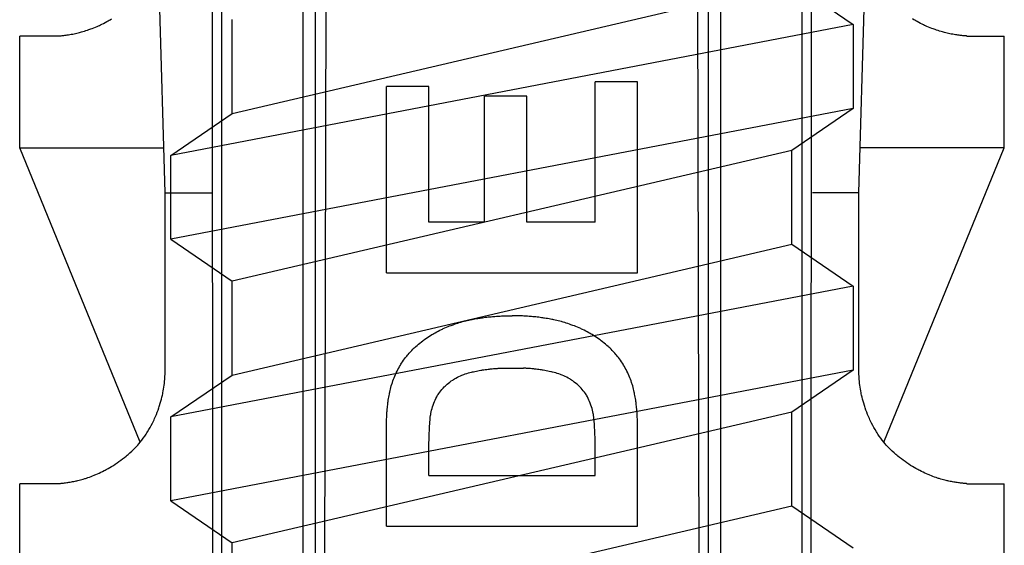
# Model space of a CAD drawing. Extents: x 14 to 286, y 14 to 201.
# Drawn here: x 178 to 179, y 122 to 123 of the extents above; entities that cross this region are included whole.
import ezdxf

# ---------------------------------------------------------------- set-up
doc = ezdxf.new("R2010")
doc.units = 0
doc.header["$MEASUREMENT"] = 0
doc.layers.add('_1-6_アンカ__類', color=7, linetype='CONTINUOUS')

msp = doc.modelspace()

# ---------------------------------------------------------------- linework, layer by layer
at = {"layer": '_1-6_アンカ__類', "color": 7, "linetype": 'Continuous'}
for p, q in [((177.88, 122.4657), (177.7901, 125.6657)), ((179.12, 122.4657), (179.2099, 125.6657)), ((177.969, 118.7053), (177.9623, 124.6657)), ((179.031, 118.7053), (179.0377, 124.6657)), ((178.1577, 118.7057), (178.1725, 124.6331)), ((178.8423, 118.7057), (178.8275, 124.6331)), ((177.9811, 118.7273), (177.9811, 123.7657)), ((178.1252, 118.7273), (178.1273, 123.7657)), ((178.1485, 118.7057), (178.149, 123.7657)), ((178.8515, 118.7057), (178.851, 123.7657)), ((178.8748, 118.7273), (178.8727, 123.7657)), ((179.0189, 118.7273), (179.0189, 123.7657)), ((177.7497, 122.7594), (177.7526, 122.7605)), ((177.7526, 122.7605), (177.7554, 122.7617)), ((177.7554, 122.7617), (177.7582, 122.7629)), ((177.7582, 122.7629), (177.7609, 122.7641)), ((177.7609, 122.7641), (177.7625, 122.7648)), ((177.7625, 122.7648), (177.7642, 122.7656)), ((177.7642, 122.7656), (177.7671, 122.767)), ((177.7671, 122.767), (177.7699, 122.7684)), ((177.7699, 122.7684), (177.7728, 122.7699)), ((177.7728, 122.7699), (177.7756, 122.7714)), ((177.7756, 122.7714), (177.7783, 122.7729)), ((177.7783, 122.7729), (177.7799, 122.7738)), ((177.7799, 122.7738), (177.7816, 122.7748)), ((177.7816, 122.7748), (177.7843, 122.7764)), ((179.2184, 122.7748), (179.2157, 122.7764)), ((179.2201, 122.7738), (179.2184, 122.7748)), ((179.2217, 122.7729), (179.2201, 122.7738)), ((179.2244, 122.7714), (179.2217, 122.7729)), ((179.2272, 122.7699), (179.2244, 122.7714)), ((179.2301, 122.7684), (179.2272, 122.7699)), ((179.2329, 122.767), (179.2301, 122.7684)), ((179.2358, 122.7656), (179.2329, 122.767)), ((179.2375, 122.7648), (179.2358, 122.7656)), ((179.2391, 122.7641), (179.2375, 122.7648)), ((179.2418, 122.7629), (179.2391, 122.7641)), ((179.2446, 122.7617), (179.2418, 122.7629)), ((179.2474, 122.7605), (179.2446, 122.7617)), ((179.2503, 122.7594), (179.2474, 122.7605)), ((177.62, 122.5457), (177.62, 122.7457)), ((177.6867, 122.7457), (177.62, 122.7457)), ((177.6867, 122.7457), (177.6878, 122.7458)), ((177.6878, 122.7458), (177.6899, 122.746)), ((177.6899, 122.746), (177.6919, 122.7462)), ((177.6919, 122.7462), (177.694, 122.7463)), ((177.694, 122.7463), (177.696, 122.7465)), ((177.696, 122.7465), (177.698, 122.7467)), ((177.698, 122.7467), (177.6992, 122.7469)), ((177.6992, 122.7469), (177.7005, 122.747)), ((177.7005, 122.747), (177.7028, 122.7473)), ((177.7028, 122.7473), (177.7051, 122.7477)), ((177.7051, 122.7477), (177.7074, 122.748)), ((177.7074, 122.748), (177.7096, 122.7484)), ((177.7096, 122.7484), (177.7119, 122.7488)), ((177.7119, 122.7488), (177.7132, 122.7491)), ((177.7132, 122.7491), (177.7147, 122.7493)), ((177.7147, 122.7493), (177.7172, 122.7499)), ((177.7172, 122.7499), (177.7197, 122.7504)), ((177.7197, 122.7504), (177.7222, 122.751)), ((177.7222, 122.751), (177.7247, 122.7516)), ((177.7247, 122.7516), (177.7272, 122.7522)), ((177.7272, 122.7522), (177.7286, 122.7526)), ((177.7286, 122.7526), (177.7302, 122.753)), ((177.7302, 122.753), (177.7329, 122.7538)), ((177.7329, 122.7538), (177.7356, 122.7546)), ((177.7356, 122.7546), (177.7383, 122.7554)), ((177.7383, 122.7554), (177.741, 122.7563)), ((177.741, 122.7563), (177.7437, 122.7572)), ((177.7437, 122.7572), (177.7452, 122.7578)), ((177.7452, 122.7578), (177.7469, 122.7584)), ((177.7469, 122.7584), (177.7497, 122.7594)), ((179.2531, 122.7584), (179.2503, 122.7594)), ((179.2548, 122.7578), (179.2531, 122.7584)), ((179.2563, 122.7572), (179.2548, 122.7578)), ((179.259, 122.7563), (179.2563, 122.7572)), ((179.2617, 122.7554), (179.259, 122.7563)), ((179.2644, 122.7546), (179.2617, 122.7554)), ((179.2671, 122.7538), (179.2644, 122.7546)), ((179.2698, 122.753), (179.2671, 122.7538)), ((179.2714, 122.7526), (179.2698, 122.753)), ((179.2728, 122.7522), (179.2714, 122.7526)), ((179.2753, 122.7516), (179.2728, 122.7522)), ((179.2778, 122.751), (179.2753, 122.7516)), ((179.2803, 122.7504), (179.2778, 122.751)), ((179.2828, 122.7499), (179.2803, 122.7504)), ((179.2853, 122.7493), (179.2828, 122.7499)), ((179.2868, 122.7491), (179.2853, 122.7493)), ((179.2881, 122.7488), (179.2868, 122.7491)), ((179.2904, 122.7484), (179.2881, 122.7488)), ((179.2926, 122.748), (179.2904, 122.7484)), ((179.2949, 122.7477), (179.2926, 122.748)), ((179.2972, 122.7473), (179.2949, 122.7477)), ((179.2995, 122.747), (179.2972, 122.7473)), ((179.3008, 122.7469), (179.2995, 122.747)), ((179.302, 122.7467), (179.3008, 122.7469)), ((179.304, 122.7465), (179.302, 122.7467)), ((179.306, 122.7463), (179.304, 122.7465)), ((179.3081, 122.7462), (179.306, 122.7463)), ((179.3101, 122.746), (179.3081, 122.7462)), ((179.3122, 122.7458), (179.3101, 122.746)), ((179.3133, 122.7457), (179.3122, 122.7458)), ((179.3133, 122.7457), (179.38, 122.7457)), ((179.38, 122.5457), (179.38, 122.7457)), ((178.2756, 122.3226), (178.2756, 122.6554)), ((178.3515, 122.6554), (178.2756, 122.6554)), ((178.3515, 122.4133), (178.3515, 122.6554)), ((178.7244, 122.6639), (178.6487, 122.6639)), ((178.6487, 122.4133), (178.6487, 122.6639)), ((178.7244, 122.3226), (178.7244, 122.6639)), ((178.5266, 122.6385), (178.451, 122.6385)), ((178.451, 122.4133), (178.451, 122.6385)), ((178.5266, 122.4133), (178.5266, 122.6385)), ((177.8354, 122.0199), (177.62, 122.5457)), ((177.62, 122.5457), (177.8778, 122.5457)), ((179.38, 122.5457), (179.1222, 122.5457)), ((179.1646, 122.0199), (179.38, 122.5457)), ((177.88, 122.4657), (177.963, 122.4657)), ((177.88, 122.1457), (177.88, 122.4657)), ((179.12, 122.4657), (179.037, 122.4657)), ((179.12, 122.1457), (179.12, 122.4657)), ((178.451, 122.4133), (178.3515, 122.4133)), ((178.6487, 122.4133), (178.5266, 122.4133)), ((178.2756, 122.3226), (178.7244, 122.3226)), ((178.4001, 122.2317), (178.4029, 122.2327)), ((178.4029, 122.2327), (178.4057, 122.2336)), ((178.4057, 122.2336), (178.4085, 122.2344)), ((178.4085, 122.2344), (178.4102, 122.2349)), ((178.4102, 122.2349), (178.4117, 122.2353)), ((178.4117, 122.2353), (178.4145, 122.2361)), ((178.4145, 122.2361), (178.4172, 122.2368)), ((178.4172, 122.2368), (178.4199, 122.2374)), ((178.4199, 122.2374), (178.4227, 122.2381)), ((178.4227, 122.2381), (178.4254, 122.2387)), ((178.4254, 122.2387), (178.427, 122.239)), ((178.427, 122.239), (178.4286, 122.2393)), ((178.4286, 122.2393), (178.4312, 122.2398)), ((178.4312, 122.2398), (178.4338, 122.2402)), ((178.4338, 122.2402), (178.4365, 122.2407)), ((178.4365, 122.2407), (178.4391, 122.2411)), ((178.4391, 122.2411), (178.4418, 122.2415)), ((178.4418, 122.2415), (178.4433, 122.2417)), ((178.4433, 122.2417), (178.4448, 122.2419)), ((178.4448, 122.2419), (178.4473, 122.2423)), ((178.4473, 122.2423), (178.4498, 122.2426)), ((178.4498, 122.2426), (178.4523, 122.243)), ((178.4523, 122.243), (178.4548, 122.2433)), ((178.4548, 122.2433), (178.4573, 122.2436)), ((178.4573, 122.2436), (178.4588, 122.2437)), ((178.4588, 122.2437), (178.4601, 122.2439)), ((178.4601, 122.2439), (178.4625, 122.2441)), ((178.4625, 122.2441), (178.4649, 122.2443)), ((178.4649, 122.2443), (178.4672, 122.2445)), ((178.4672, 122.2445), (178.4696, 122.2447)), ((178.4696, 122.2447), (178.472, 122.2448)), ((178.472, 122.2448), (178.4734, 122.2449)), ((178.4734, 122.2449), (178.4747, 122.245)), ((178.4747, 122.245), (178.4769, 122.2451)), ((178.4769, 122.2451), (178.4791, 122.2453)), ((178.4791, 122.2453), (178.4814, 122.2454)), ((178.4814, 122.2454), (178.4836, 122.2454)), ((178.4836, 122.2454), (178.4858, 122.2455)), ((178.4858, 122.2455), (178.4871, 122.2456)), ((178.4871, 122.2456), (178.4883, 122.2456)), ((178.4883, 122.2456), (178.4904, 122.2456)), ((178.4904, 122.2456), (178.4925, 122.2457)), ((178.4925, 122.2457), (178.4946, 122.2457)), ((178.4946, 122.2457), (178.4967, 122.2457)), ((178.4967, 122.2457), (178.4988, 122.2457)), ((178.4988, 122.2457), (178.5, 122.2458)), ((178.5012, 122.2457), (178.5, 122.2458)), ((178.5033, 122.2457), (178.5012, 122.2457)), ((178.5054, 122.2457), (178.5033, 122.2457)), ((178.5075, 122.2457), (178.5054, 122.2457)), ((178.5096, 122.2456), (178.5075, 122.2457)), ((178.5117, 122.2456), (178.5096, 122.2456)), ((178.5129, 122.2456), (178.5117, 122.2456)), ((178.5142, 122.2455), (178.5129, 122.2456)), ((178.5164, 122.2454), (178.5142, 122.2455)), ((178.5186, 122.2454), (178.5164, 122.2454)), ((178.5209, 122.2453), (178.5186, 122.2454)), ((178.5231, 122.2451), (178.5209, 122.2453)), ((178.5253, 122.245), (178.5231, 122.2451)), ((178.5266, 122.2449), (178.5253, 122.245)), ((178.528, 122.2448), (178.5266, 122.2449)), ((178.5304, 122.2447), (178.528, 122.2448)), ((178.5328, 122.2445), (178.5304, 122.2447)), ((178.5351, 122.2443), (178.5328, 122.2445)), ((178.5375, 122.2441), (178.5351, 122.2443)), ((178.5399, 122.2439), (178.5375, 122.2441)), ((178.5412, 122.2437), (178.5399, 122.2439)), ((178.5427, 122.2436), (178.5412, 122.2437)), ((178.5452, 122.2433), (178.5427, 122.2436)), ((178.5477, 122.243), (178.5452, 122.2433)), ((178.5502, 122.2426), (178.5477, 122.243)), ((178.5527, 122.2423), (178.5502, 122.2426)), ((178.5552, 122.2419), (178.5527, 122.2423)), ((178.5567, 122.2417), (178.5552, 122.2419)), ((178.5582, 122.2415), (178.5567, 122.2417)), ((178.5609, 122.2411), (178.5582, 122.2415)), ((178.5635, 122.2407), (178.5609, 122.2411)), ((178.5662, 122.2402), (178.5635, 122.2407)), ((178.5688, 122.2398), (178.5662, 122.2402)), ((178.5714, 122.2393), (178.5688, 122.2398)), ((178.573, 122.239), (178.5714, 122.2393)), ((178.5746, 122.2387), (178.573, 122.239)), ((178.5773, 122.2381), (178.5746, 122.2387)), ((178.5801, 122.2374), (178.5773, 122.2381)), ((178.5828, 122.2368), (178.5801, 122.2374)), ((178.5855, 122.2361), (178.5828, 122.2368)), ((178.5883, 122.2353), (178.5855, 122.2361)), ((178.5898, 122.2349), (178.5883, 122.2353)), ((178.5915, 122.2344), (178.5898, 122.2349)), ((178.5943, 122.2336), (178.5915, 122.2344)), ((178.5971, 122.2327), (178.5943, 122.2336)), ((178.5999, 122.2317), (178.5971, 122.2327)), ((178.36, 122.214), (178.3627, 122.2155)), ((178.3627, 122.2155), (178.3655, 122.217)), ((178.3655, 122.217), (178.3683, 122.2185)), ((178.3683, 122.2185), (178.3711, 122.2199)), ((178.3711, 122.2199), (178.3739, 122.2213)), ((178.3739, 122.2213), (178.3756, 122.222)), ((178.3756, 122.222), (178.3772, 122.2228)), ((178.3772, 122.2228), (178.38, 122.224)), ((178.38, 122.224), (178.3828, 122.2252)), ((178.3828, 122.2252), (178.3856, 122.2264)), ((178.3856, 122.2264), (178.3884, 122.2275)), ((178.3884, 122.2275), (178.3913, 122.2286)), ((178.3913, 122.2286), (178.393, 122.2292)), ((178.393, 122.2292), (178.3946, 122.2298)), ((178.3946, 122.2298), (178.3973, 122.2308)), ((178.3973, 122.2308), (178.4001, 122.2317)), ((178.6027, 122.2308), (178.5999, 122.2317)), ((178.6054, 122.2298), (178.6027, 122.2308)), ((178.607, 122.2292), (178.6054, 122.2298)), ((178.6087, 122.2286), (178.607, 122.2292)), ((178.6116, 122.2275), (178.6087, 122.2286)), ((178.6144, 122.2264), (178.6116, 122.2275)), ((178.6172, 122.2252), (178.6144, 122.2264)), ((178.62, 122.224), (178.6172, 122.2252)), ((178.6228, 122.2228), (178.62, 122.224)), ((178.6244, 122.222), (178.6228, 122.2228)), ((178.6261, 122.2213), (178.6244, 122.222)), ((178.6289, 122.2199), (178.6261, 122.2213)), ((178.6317, 122.2185), (178.6289, 122.2199)), ((178.6345, 122.217), (178.6317, 122.2185)), ((178.6373, 122.2155), (178.6345, 122.217)), ((178.64, 122.214), (178.6373, 122.2155)), ((178.333, 122.195), (178.3355, 122.197)), ((178.3355, 122.197), (178.338, 122.199)), ((178.338, 122.199), (178.3406, 122.2009)), ((178.3406, 122.2009), (178.3421, 122.2021)), ((178.3421, 122.2021), (178.3436, 122.2032)), ((178.3436, 122.2032), (178.3462, 122.205)), ((178.3462, 122.205), (178.3488, 122.2069)), ((178.3488, 122.2069), (178.3515, 122.2086)), ((178.3515, 122.2086), (178.3541, 122.2104)), ((178.3541, 122.2104), (178.3569, 122.2121)), ((178.3569, 122.2121), (178.3584, 122.213)), ((178.3584, 122.213), (178.36, 122.214)), ((178.6416, 122.213), (178.64, 122.214)), ((178.6431, 122.2121), (178.6416, 122.213)), ((178.6459, 122.2104), (178.6431, 122.2121)), ((178.6485, 122.2086), (178.6459, 122.2104)), ((178.6512, 122.2069), (178.6485, 122.2086)), ((178.6538, 122.205), (178.6512, 122.2069)), ((178.6564, 122.2032), (178.6538, 122.205)), ((178.6579, 122.2021), (178.6564, 122.2032)), ((178.6594, 122.2009), (178.6579, 122.2021)), ((178.662, 122.199), (178.6594, 122.2009)), ((178.6645, 122.197), (178.662, 122.199)), ((178.667, 122.195), (178.6645, 122.197)), ((178.3163, 122.1791), (178.3185, 122.1814)), ((178.3185, 122.1814), (178.3208, 122.1837)), ((178.3208, 122.1837), (178.323, 122.186)), ((178.323, 122.186), (178.3254, 122.1882)), ((178.3254, 122.1882), (178.3267, 122.1895)), ((178.3267, 122.1895), (178.3281, 122.1908)), ((178.3281, 122.1908), (178.3305, 122.1929)), ((178.3305, 122.1929), (178.333, 122.195)), ((178.6695, 122.1929), (178.667, 122.195)), ((178.6719, 122.1908), (178.6695, 122.1929)), ((178.6733, 122.1895), (178.6719, 122.1908)), ((178.6746, 122.1882), (178.6733, 122.1895)), ((178.677, 122.186), (178.6746, 122.1882)), ((178.6792, 122.1837), (178.677, 122.186)), ((178.6815, 122.1814), (178.6792, 122.1837)), ((178.6837, 122.1791), (178.6815, 122.1814)), ((178.3025, 122.1609), (178.3043, 122.1635)), ((178.3043, 122.1635), (178.3061, 122.1662)), ((178.3061, 122.1662), (178.3079, 122.1687)), ((178.3079, 122.1687), (178.3099, 122.1713)), ((178.3099, 122.1713), (178.3118, 122.1738)), ((178.3118, 122.1738), (178.313, 122.1752)), ((178.313, 122.1752), (178.3142, 122.1766)), ((178.3142, 122.1766), (178.3163, 122.1791)), ((178.6858, 122.1766), (178.6837, 122.1791)), ((178.687, 122.1752), (178.6858, 122.1766)), ((178.6882, 122.1738), (178.687, 122.1752)), ((178.6901, 122.1713), (178.6882, 122.1738)), ((178.6921, 122.1687), (178.6901, 122.1713)), ((178.6939, 122.1662), (178.6921, 122.1687)), ((178.6957, 122.1635), (178.6939, 122.1662)), ((178.6975, 122.1609), (178.6957, 122.1635)), ((177.8799, 122.1439), (177.88, 122.1457)), ((178.2932, 122.144), (178.2946, 122.1468)), ((178.2946, 122.1468), (178.296, 122.1496)), ((178.296, 122.1496), (178.2975, 122.1523)), ((178.2975, 122.1523), (178.299, 122.1551)), ((178.299, 122.1551), (178.3006, 122.1577)), ((178.3006, 122.1577), (178.3015, 122.1593)), ((178.3015, 122.1593), (178.3025, 122.1609)), ((178.4221, 122.1436), (178.4249, 122.1444)), ((178.4249, 122.1444), (178.4278, 122.1451)), ((178.4278, 122.1451), (178.4294, 122.1454)), ((178.4294, 122.1454), (178.431, 122.1458)), ((178.431, 122.1458), (178.4336, 122.1464)), ((178.4336, 122.1464), (178.4363, 122.1469)), ((178.4363, 122.1469), (178.439, 122.1475)), ((178.439, 122.1475), (178.4416, 122.148)), ((178.4416, 122.148), (178.4443, 122.1484)), ((178.4443, 122.1484), (178.4459, 122.1487)), ((178.4459, 122.1487), (178.4473, 122.1489)), ((178.4473, 122.1489), (178.4498, 122.1493)), ((178.4498, 122.1493), (178.4523, 122.1497)), ((178.4523, 122.1497), (178.4548, 122.15)), ((178.4548, 122.15), (178.4573, 122.1503)), ((178.4573, 122.1503), (178.4598, 122.1506)), ((178.4598, 122.1506), (178.4612, 122.1508)), ((178.4612, 122.1508), (178.4625, 122.1509)), ((178.4625, 122.1509), (178.4648, 122.1511)), ((178.4648, 122.1511), (178.4671, 122.1513)), ((178.4671, 122.1513), (178.4694, 122.1515)), ((178.4694, 122.1515), (178.4717, 122.1517)), ((178.4717, 122.1517), (178.474, 122.1518)), ((178.474, 122.1518), (178.4753, 122.1519)), ((178.4753, 122.1519), (178.4766, 122.152)), ((178.4766, 122.152), (178.4787, 122.1521)), ((178.4787, 122.1521), (178.4795, 122.1521)), ((178.4795, 122.1521), (178.5205, 122.1521)), ((178.5216, 122.1521), (178.5207, 122.1521)), ((178.5237, 122.152), (178.5216, 122.1521)), ((178.5249, 122.1519), (178.5237, 122.152)), ((178.5262, 122.1518), (178.5249, 122.1519)), ((178.5285, 122.1517), (178.5262, 122.1518)), ((178.5308, 122.1515), (178.5285, 122.1517)), ((178.5331, 122.1513), (178.5308, 122.1515)), ((178.5354, 122.1511), (178.5331, 122.1513)), ((178.5377, 122.1509), (178.5354, 122.1511)), ((178.539, 122.1508), (178.5377, 122.1509)), ((178.5405, 122.1506), (178.539, 122.1508)), ((178.543, 122.1503), (178.5405, 122.1506)), ((178.5455, 122.15), (178.543, 122.1503)), ((178.5479, 122.1497), (178.5455, 122.15)), ((178.5504, 122.1493), (178.5479, 122.1497)), ((178.5529, 122.1489), (178.5504, 122.1493)), ((178.5544, 122.1487), (178.5529, 122.1489)), ((178.5559, 122.1484), (178.5544, 122.1487)), ((178.5586, 122.148), (178.5559, 122.1484)), ((178.5613, 122.1475), (178.5586, 122.148)), ((178.5639, 122.1469), (178.5613, 122.1475)), ((178.5666, 122.1464), (178.5639, 122.1469)), ((178.5693, 122.1458), (178.5666, 122.1464)), ((178.5708, 122.1454), (178.5693, 122.1458)), ((178.5725, 122.1451), (178.5708, 122.1454)), ((178.5753, 122.1444), (178.5725, 122.1451)), ((178.5781, 122.1436), (178.5753, 122.1444)), ((178.6985, 122.1593), (178.6975, 122.1609)), ((178.6994, 122.1577), (178.6985, 122.1593)), ((178.701, 122.1551), (178.6994, 122.1577)), ((178.7025, 122.1523), (178.701, 122.1551)), ((178.704, 122.1496), (178.7025, 122.1523)), ((178.7054, 122.1468), (178.704, 122.1496)), ((178.7068, 122.144), (178.7054, 122.1468)), ((179.1201, 122.1439), (179.12, 122.1457)), ((177.8787, 122.125), (177.8789, 122.127)), ((177.8789, 122.127), (177.879, 122.1288)), ((177.879, 122.1288), (177.8793, 122.1318)), ((177.8793, 122.1318), (177.8795, 122.1348)), ((177.8795, 122.1348), (177.8796, 122.1379)), ((177.8796, 122.1379), (177.8798, 122.1409)), ((177.8798, 122.1409), (177.8799, 122.1439)), ((178.2856, 122.1249), (178.2862, 122.1266)), ((178.2862, 122.1266), (178.2872, 122.1294)), ((178.2872, 122.1294), (178.2882, 122.1323)), ((178.2882, 122.1323), (178.2893, 122.1351)), ((178.2893, 122.1351), (178.2905, 122.1379)), ((178.2905, 122.1379), (178.2917, 122.1407)), ((178.2917, 122.1407), (178.2924, 122.1423)), ((178.2924, 122.1423), (178.2932, 122.144)), ((178.3864, 122.1255), (178.3889, 122.1274)), ((178.3889, 122.1274), (178.3914, 122.1292)), ((178.3914, 122.1292), (178.394, 122.1309)), ((178.394, 122.1309), (178.3955, 122.1319)), ((178.3955, 122.1319), (178.397, 122.1329)), ((178.397, 122.1329), (178.3996, 122.1344)), ((178.3996, 122.1344), (178.4023, 122.1359)), ((178.4023, 122.1359), (178.405, 122.1372)), ((178.405, 122.1372), (178.4078, 122.1385)), ((178.4078, 122.1385), (178.4106, 122.1397)), ((178.4106, 122.1397), (178.4122, 122.1404)), ((178.4122, 122.1404), (178.4138, 122.141)), ((178.4138, 122.141), (178.4165, 122.1419)), ((178.4165, 122.1419), (178.4193, 122.1428)), ((178.4193, 122.1428), (178.4221, 122.1436)), ((178.5809, 122.1428), (178.5781, 122.1436)), ((178.5837, 122.1419), (178.5809, 122.1428)), ((178.5865, 122.141), (178.5837, 122.1419)), ((178.588, 122.1404), (178.5865, 122.141)), ((178.5897, 122.1397), (178.588, 122.1404)), ((178.5925, 122.1385), (178.5897, 122.1397)), ((178.5952, 122.1372), (178.5925, 122.1385)), ((178.5979, 122.1359), (178.5952, 122.1372)), ((178.6006, 122.1344), (178.5979, 122.1359)), ((178.6032, 122.1329), (178.6006, 122.1344)), ((178.6047, 122.1319), (178.6032, 122.1329)), ((178.6063, 122.1309), (178.6047, 122.1319)), ((178.6088, 122.1292), (178.6063, 122.1309)), ((178.6114, 122.1274), (178.6088, 122.1292)), ((178.6138, 122.1255), (178.6114, 122.1274)), ((178.7076, 122.1423), (178.7068, 122.144)), ((178.7083, 122.1407), (178.7076, 122.1423)), ((178.7095, 122.1379), (178.7083, 122.1407)), ((178.7107, 122.1351), (178.7095, 122.1379)), ((178.7118, 122.1323), (178.7107, 122.1351)), ((178.7128, 122.1294), (178.7118, 122.1323)), ((178.7138, 122.1266), (178.7128, 122.1294)), ((178.7144, 122.1249), (178.7138, 122.1266)), ((179.1202, 122.1409), (179.1201, 122.1439)), ((179.1204, 122.1379), (179.1202, 122.1409)), ((179.1205, 122.1348), (179.1204, 122.1379)), ((179.1207, 122.1318), (179.1205, 122.1348)), ((179.121, 122.1288), (179.1207, 122.1318)), ((179.1211, 122.127), (179.121, 122.1288)), ((179.1213, 122.125), (179.1211, 122.127)), ((177.876, 122.1081), (177.8766, 122.1115)), ((177.8766, 122.1115), (177.8772, 122.1148)), ((177.8772, 122.1148), (177.8778, 122.1182)), ((177.8778, 122.1182), (177.8783, 122.1216)), ((177.8783, 122.1216), (177.8787, 122.125)), ((178.2811, 122.1075), (178.2815, 122.1091)), ((178.2815, 122.1091), (178.2821, 122.112)), ((178.2821, 122.112), (178.2828, 122.1148)), ((178.2828, 122.1148), (178.2835, 122.1177)), ((178.2835, 122.1177), (178.2843, 122.1205)), ((178.2843, 122.1205), (178.2851, 122.1233)), ((178.2851, 122.1233), (178.2856, 122.1249)), ((178.369, 122.1067), (178.3708, 122.1093)), ((178.3708, 122.1093), (178.3727, 122.1118)), ((178.3727, 122.1118), (178.3747, 122.1142)), ((178.3747, 122.1142), (178.3768, 122.1166)), ((178.3768, 122.1166), (178.379, 122.1189)), ((178.379, 122.1189), (178.3803, 122.1202)), ((178.3803, 122.1202), (178.3816, 122.1214)), ((178.3816, 122.1214), (178.384, 122.1235)), ((178.384, 122.1235), (178.3864, 122.1255)), ((178.6162, 122.1235), (178.6138, 122.1255)), ((178.6186, 122.1214), (178.6162, 122.1235)), ((178.6199, 122.1202), (178.6186, 122.1214)), ((178.6212, 122.1189), (178.6199, 122.1202)), ((178.6234, 122.1166), (178.6212, 122.1189)), ((178.6255, 122.1142), (178.6234, 122.1166)), ((178.6275, 122.1118), (178.6255, 122.1142)), ((178.6295, 122.1093), (178.6275, 122.1118)), ((178.6313, 122.1067), (178.6295, 122.1093)), ((178.7149, 122.1233), (178.7144, 122.1249)), ((178.7157, 122.1205), (178.7149, 122.1233)), ((178.7165, 122.1177), (178.7157, 122.1205)), ((178.7172, 122.1148), (178.7165, 122.1177)), ((178.7179, 122.112), (178.7172, 122.1148)), ((178.7185, 122.1091), (178.7179, 122.112)), ((178.7189, 122.1075), (178.7185, 122.1091)), ((179.1217, 122.1216), (179.1213, 122.125)), ((179.1222, 122.1182), (179.1217, 122.1216)), ((179.1228, 122.1148), (179.1222, 122.1182)), ((179.1234, 122.1115), (179.1228, 122.1148)), ((179.124, 122.1081), (179.1234, 122.1115)), ((177.8713, 122.0893), (177.8724, 122.0929)), ((177.8724, 122.0929), (177.8733, 122.0966)), ((177.8733, 122.0966), (177.8743, 122.1003)), ((177.8743, 122.1003), (177.8751, 122.104)), ((177.8751, 122.104), (177.8756, 122.1062)), ((177.8756, 122.1062), (177.876, 122.1081)), ((178.2783, 122.0907), (178.2786, 122.0923)), ((178.2786, 122.0923), (178.2789, 122.095)), ((178.2789, 122.095), (178.2794, 122.0977)), ((178.2794, 122.0977), (178.2798, 122.1005)), ((178.2798, 122.1005), (178.2803, 122.1032)), ((178.2803, 122.1032), (178.2808, 122.1059)), ((178.2808, 122.1059), (178.2811, 122.1075)), ((178.3602, 122.0893), (178.3614, 122.0923)), ((178.3614, 122.0923), (178.3627, 122.0952)), ((178.3627, 122.0952), (178.364, 122.098)), ((178.364, 122.098), (178.3655, 122.1009)), ((178.3655, 122.1009), (178.367, 122.1036)), ((178.367, 122.1036), (178.368, 122.1052)), ((178.368, 122.1052), (178.369, 122.1067)), ((178.6323, 122.1052), (178.6313, 122.1067)), ((178.6332, 122.1036), (178.6323, 122.1052)), ((178.6348, 122.1009), (178.6332, 122.1036)), ((178.6362, 122.098), (178.6348, 122.1009)), ((178.6376, 122.0952), (178.6362, 122.098)), ((178.6388, 122.0923), (178.6376, 122.0952)), ((178.64, 122.0893), (178.6388, 122.0923)), ((178.7192, 122.1059), (178.7189, 122.1075)), ((178.7197, 122.1032), (178.7192, 122.1059)), ((178.7202, 122.1005), (178.7197, 122.1032)), ((178.7206, 122.0977), (178.7202, 122.1005)), ((178.7211, 122.095), (178.7206, 122.0977)), ((178.7214, 122.0923), (178.7211, 122.095)), ((178.7217, 122.0907), (178.7214, 122.0923)), ((179.1244, 122.1062), (179.124, 122.1081)), ((179.1249, 122.104), (179.1244, 122.1062)), ((179.1257, 122.1003), (179.1249, 122.104)), ((179.1267, 122.0966), (179.1257, 122.1003)), ((179.1276, 122.0929), (179.1267, 122.0966)), ((179.1287, 122.0893), (179.1276, 122.0929)), ((177.8659, 122.0735), (177.8674, 122.0773)), ((177.8674, 122.0773), (177.8688, 122.0812)), ((177.8688, 122.0812), (177.8695, 122.0835)), ((177.8695, 122.0835), (177.8702, 122.0856)), ((177.8702, 122.0856), (177.8713, 122.0893)), ((178.2764, 122.0712), (178.2765, 122.0736)), ((178.2765, 122.0736), (178.2766, 122.075)), ((178.2766, 122.075), (178.2768, 122.0765)), ((178.2768, 122.0765), (178.277, 122.079)), ((178.277, 122.079), (178.2772, 122.0816)), ((178.2772, 122.0816), (178.2775, 122.0841)), ((178.2775, 122.0841), (178.2778, 122.0867)), ((178.2778, 122.0867), (178.2781, 122.0892)), ((178.2781, 122.0892), (178.2783, 122.0907)), ((178.355, 122.0711), (178.3556, 122.0741)), ((178.3556, 122.0741), (178.3563, 122.0771)), ((178.3563, 122.0771), (178.3571, 122.08)), ((178.3571, 122.08), (178.358, 122.083)), ((178.358, 122.083), (178.359, 122.0859)), ((178.359, 122.0859), (178.3596, 122.0876)), ((178.3596, 122.0876), (178.3602, 122.0893)), ((178.6406, 122.0876), (178.64, 122.0893)), ((178.6412, 122.0859), (178.6406, 122.0876)), ((178.6422, 122.083), (178.6412, 122.0859)), ((178.6431, 122.08), (178.6422, 122.083)), ((178.6439, 122.0771), (178.6431, 122.08)), ((178.6446, 122.0741), (178.6439, 122.0771)), ((178.6452, 122.0711), (178.6446, 122.0741)), ((178.7219, 122.0892), (178.7217, 122.0907)), ((178.7222, 122.0867), (178.7219, 122.0892)), ((178.7225, 122.0841), (178.7222, 122.0867)), ((178.7228, 122.0816), (178.7225, 122.0841)), ((178.723, 122.079), (178.7228, 122.0816)), ((178.7232, 122.0765), (178.723, 122.079)), ((178.7234, 122.075), (178.7232, 122.0765)), ((178.7235, 122.0736), (178.7234, 122.075)), ((178.7236, 122.0712), (178.7235, 122.0736)), ((179.1298, 122.0856), (179.1287, 122.0893)), ((179.1305, 122.0835), (179.1298, 122.0856)), ((179.1312, 122.0812), (179.1305, 122.0835)), ((179.1326, 122.0773), (179.1312, 122.0812)), ((179.1341, 122.0735), (179.1326, 122.0773)), ((177.8571, 122.0537), (177.859, 122.0576)), ((177.859, 122.0576), (177.8601, 122.0599)), ((177.8601, 122.0599), (177.8611, 122.0621)), ((177.8611, 122.0621), (177.8628, 122.0658)), ((177.8628, 122.0658), (177.8644, 122.0696)), ((177.8644, 122.0696), (177.8659, 122.0735)), ((178.2757, 122.0569), (178.2758, 122.0591)), ((178.2757, 122.0548), (178.2757, 122.0569)), ((178.2758, 122.0604), (178.2759, 122.0618)), ((178.2758, 122.0591), (178.2758, 122.0604)), ((178.2759, 122.0618), (178.276, 122.0641)), ((178.276, 122.0641), (178.2761, 122.0665)), ((178.2761, 122.0665), (178.2762, 122.0689)), ((178.2762, 122.0689), (178.2764, 122.0712)), ((178.353, 122.0532), (178.3532, 122.0561)), ((178.3532, 122.0561), (178.3535, 122.059)), ((178.3535, 122.059), (178.3537, 122.0619)), ((178.3537, 122.0619), (178.354, 122.0648)), ((178.354, 122.0648), (178.3544, 122.0677)), ((178.3544, 122.0677), (178.3547, 122.0693)), ((178.3547, 122.0693), (178.355, 122.0711)), ((178.6455, 122.0693), (178.6452, 122.0711)), ((178.6458, 122.0677), (178.6455, 122.0693)), ((178.6462, 122.0648), (178.6458, 122.0677)), ((178.6465, 122.0619), (178.6462, 122.0648)), ((178.6468, 122.059), (178.6465, 122.0619)), ((178.647, 122.0561), (178.6468, 122.059)), ((178.6472, 122.0532), (178.647, 122.0561)), ((178.7238, 122.0689), (178.7236, 122.0712)), ((178.7239, 122.0665), (178.7238, 122.0689)), ((178.724, 122.0641), (178.7239, 122.0665)), ((178.7241, 122.0618), (178.724, 122.0641)), ((178.7242, 122.0604), (178.7241, 122.0618)), ((178.7242, 122.0591), (178.7242, 122.0604)), ((178.7243, 122.0569), (178.7242, 122.0591)), ((178.7243, 122.0548), (178.7243, 122.0569)), ((179.1356, 122.0696), (179.1341, 122.0735)), ((179.1372, 122.0658), (179.1356, 122.0696)), ((179.1389, 122.0621), (179.1372, 122.0658)), ((179.1399, 122.0599), (179.1389, 122.0621)), ((179.141, 122.0576), (179.1399, 122.0599)), ((179.1429, 122.0537), (179.141, 122.0576)), ((177.8472, 122.0365), (177.8486, 122.0386)), ((177.8486, 122.0386), (177.8508, 122.0423)), ((177.8508, 122.0423), (177.853, 122.0461)), ((177.853, 122.0461), (177.8551, 122.0499)), ((177.8551, 122.0499), (177.8571, 122.0537)), ((178.2756, 122.0482), (178.2757, 122.0504)), ((178.2756, 122.0469), (178.2756, 122.0482)), ((178.2756, 121.8696), (178.2756, 122.0476)), ((178.2757, 122.0526), (178.2757, 122.0548)), ((178.2757, 122.0504), (178.2757, 122.0526)), ((178.3522, 122.0373), (178.3523, 122.0398)), ((178.3523, 122.0398), (178.3524, 122.0424)), ((178.3524, 122.0424), (178.3526, 122.0449)), ((178.3526, 122.0449), (178.3527, 122.0475)), ((178.3527, 122.0475), (178.3528, 122.05)), ((178.3528, 122.05), (178.3529, 122.0515)), ((178.3529, 122.0515), (178.353, 122.0532)), ((178.6473, 122.0515), (178.6472, 122.0532)), ((178.6474, 122.05), (178.6473, 122.0515)), ((178.6475, 122.0475), (178.6474, 122.05)), ((178.6477, 122.0449), (178.6475, 122.0475)), ((178.6478, 122.0424), (178.6477, 122.0449)), ((178.6479, 122.0398), (178.6478, 122.0424)), ((178.6481, 122.0373), (178.6479, 122.0398)), ((178.7243, 122.0526), (178.7243, 122.0548)), ((178.7243, 122.0504), (178.7243, 122.0526)), ((178.7244, 122.0482), (178.7243, 122.0504)), ((178.7244, 122.0469), (178.7244, 122.0482)), ((178.7244, 121.8696), (178.7244, 122.0469)), ((179.1449, 122.0499), (179.1429, 122.0537)), ((179.147, 122.0461), (179.1449, 122.0499)), ((179.1492, 122.0423), (179.147, 122.0461)), ((179.1514, 122.0386), (179.1492, 122.0423)), ((179.1528, 122.0365), (179.1514, 122.0386)), ((177.8355, 122.0201), (177.8382, 122.0236)), ((177.8382, 122.0236), (177.8408, 122.0271)), ((177.8408, 122.0271), (177.8434, 122.0307)), ((177.8434, 122.0307), (177.8458, 122.0343)), ((177.8458, 122.0343), (177.8472, 122.0365)), ((178.3516, 122.0209), (178.3517, 122.022)), ((178.3516, 122.0189), (178.3516, 122.0209)), ((178.3517, 122.0255), (178.3518, 122.0278)), ((178.3517, 122.0233), (178.3517, 122.0255)), ((178.3517, 122.022), (178.3517, 122.0233)), ((178.3518, 122.0278), (178.3519, 122.03)), ((178.3519, 122.03), (178.352, 122.0322)), ((178.352, 122.0345), (178.3521, 122.0358)), ((178.352, 122.0322), (178.352, 122.0345)), ((178.3521, 122.0358), (178.3522, 122.0373)), ((178.6481, 122.0358), (178.6481, 122.0373)), ((178.6482, 122.0345), (178.6481, 122.0358)), ((178.6483, 122.0322), (178.6482, 122.0345)), ((178.6484, 122.03), (178.6483, 122.0322)), ((178.6484, 122.0278), (178.6484, 122.03)), ((178.6485, 122.0255), (178.6484, 122.0278)), ((178.6485, 122.0233), (178.6485, 122.0255)), ((178.6486, 122.022), (178.6485, 122.0233)), ((178.6486, 122.0209), (178.6486, 122.022)), ((178.6486, 122.0189), (178.6486, 122.0209)), ((179.1542, 122.0343), (179.1528, 122.0365)), ((179.1566, 122.0307), (179.1542, 122.0343)), ((179.1592, 122.0271), (179.1566, 122.0307)), ((179.1618, 122.0236), (179.1592, 122.0271)), ((179.1645, 122.0201), (179.1618, 122.0236)), ((177.8171, 122.0009), (177.8203, 122.0038)), ((177.8203, 122.0038), (177.8234, 122.0068)), ((177.8234, 122.0068), (177.8264, 122.0099)), ((177.8264, 122.0099), (177.8293, 122.013)), ((177.8293, 122.013), (177.831, 122.0148)), ((177.831, 122.0148), (177.8327, 122.0167)), ((177.8327, 122.0167), (177.8355, 122.0201)), ((178.3515, 122.013), (178.3516, 122.015)), ((178.3515, 122.0111), (178.3515, 122.013)), ((178.3515, 122.0099), (178.3515, 122.0111)), ((178.3515, 121.9602), (178.3515, 122.0099)), ((178.3516, 122.0169), (178.3516, 122.0189)), ((178.3516, 122.015), (178.3516, 122.0169)), ((178.6486, 122.0169), (178.6486, 122.0189)), ((178.6487, 122.015), (178.6486, 122.0169)), ((178.6487, 122.013), (178.6487, 122.015)), ((178.6487, 122.0111), (178.6487, 122.013)), ((178.6487, 122.0099), (178.6487, 122.0111)), ((178.6487, 121.9602), (178.6487, 122.0099)), ((179.1673, 122.0167), (179.1645, 122.0201)), ((179.169, 122.0148), (179.1673, 122.0167)), ((179.1707, 122.013), (179.169, 122.0148)), ((179.1736, 122.0099), (179.1707, 122.013)), ((179.1766, 122.0068), (179.1736, 122.0099)), ((179.1797, 122.0038), (179.1766, 122.0068)), ((179.1829, 122.0009), (179.1797, 122.0038)), ((177.7975, 121.9851), (177.8008, 121.9875)), ((177.8008, 121.9875), (177.804, 121.9899)), ((177.804, 121.9899), (177.8071, 121.9924)), ((177.8071, 121.9924), (177.8102, 121.995)), ((177.8102, 121.995), (177.812, 121.9965)), ((177.812, 121.9965), (177.8139, 121.9981)), ((177.8139, 121.9981), (177.8171, 122.0009)), ((179.1861, 121.9981), (179.1829, 122.0009)), ((179.188, 121.9965), (179.1861, 121.9981)), ((179.1898, 121.995), (179.188, 121.9965)), ((179.1929, 121.9924), (179.1898, 121.995)), ((179.196, 121.9899), (179.1929, 121.9924)), ((179.1992, 121.9875), (179.196, 121.9899)), ((179.2025, 121.9851), (179.1992, 121.9875)), ((177.7682, 121.9675), (177.7711, 121.969)), ((177.7711, 121.969), (177.7728, 121.9699)), ((177.7728, 121.9699), (177.7747, 121.9709)), ((177.7747, 121.9709), (177.7779, 121.9727)), ((177.7779, 121.9727), (177.7811, 121.9745)), ((177.7811, 121.9745), (177.7843, 121.9764)), ((177.7843, 121.9764), (177.7874, 121.9783)), ((177.7874, 121.9783), (177.7905, 121.9803)), ((177.7905, 121.9803), (177.7923, 121.9815)), ((177.7923, 121.9815), (177.7942, 121.9828)), ((177.7942, 121.9828), (177.7975, 121.9851)), ((179.2058, 121.9828), (179.2025, 121.9851)), ((179.2077, 121.9815), (179.2058, 121.9828)), ((179.2095, 121.9803), (179.2077, 121.9815)), ((179.2126, 121.9783), (179.2095, 121.9803)), ((179.2157, 121.9764), (179.2126, 121.9783)), ((179.2189, 121.9745), (179.2157, 121.9764)), ((179.2221, 121.9727), (179.2189, 121.9745)), ((179.2253, 121.9709), (179.2221, 121.9727)), ((179.2272, 121.9699), (179.2253, 121.9709)), ((179.2289, 121.969), (179.2272, 121.9699)), ((179.2318, 121.9675), (179.2289, 121.969)), ((177.719, 121.9502), (177.7212, 121.9507)), ((177.7212, 121.9507), (177.7224, 121.951)), ((177.7224, 121.951), (177.7239, 121.9514)), ((177.7239, 121.9514), (177.7264, 121.952)), ((177.7264, 121.952), (177.7288, 121.9526)), ((177.7288, 121.9526), (177.7313, 121.9533)), ((177.7313, 121.9533), (177.7337, 121.954)), ((177.7337, 121.954), (177.7362, 121.9548)), ((177.7362, 121.9548), (177.7376, 121.9552)), ((177.7376, 121.9552), (177.7392, 121.9557)), ((177.7392, 121.9557), (177.742, 121.9566)), ((177.742, 121.9566), (177.7447, 121.9576)), ((177.7447, 121.9576), (177.7475, 121.9586)), ((177.7475, 121.9586), (177.7502, 121.9596)), ((177.7502, 121.9596), (177.7529, 121.9607)), ((177.7529, 121.9607), (177.7544, 121.9613)), ((177.7544, 121.9613), (177.7562, 121.962)), ((177.7562, 121.962), (177.7592, 121.9633)), ((177.7592, 121.9633), (177.7622, 121.9647)), ((177.7622, 121.9647), (177.7652, 121.9661)), ((177.7652, 121.9661), (177.7682, 121.9675)), ((178.3515, 121.9602), (178.6487, 121.9602)), ((179.2348, 121.9661), (179.2318, 121.9675)), ((179.2378, 121.9647), (179.2348, 121.9661)), ((179.2408, 121.9633), (179.2378, 121.9647)), ((179.2438, 121.962), (179.2408, 121.9633)), ((179.2456, 121.9613), (179.2438, 121.962)), ((179.2471, 121.9607), (179.2456, 121.9613)), ((179.2498, 121.9596), (179.2471, 121.9607)), ((179.2525, 121.9586), (179.2498, 121.9596)), ((179.2553, 121.9576), (179.2525, 121.9586)), ((179.258, 121.9566), (179.2553, 121.9576)), ((179.2608, 121.9557), (179.258, 121.9566)), ((179.2624, 121.9552), (179.2608, 121.9557)), ((179.2638, 121.9548), (179.2624, 121.9552)), ((179.2663, 121.954), (179.2638, 121.9548)), ((179.2687, 121.9533), (179.2663, 121.954)), ((179.2712, 121.9526), (179.2687, 121.9533)), ((179.2736, 121.952), (179.2712, 121.9526)), ((179.2761, 121.9514), (179.2736, 121.952)), ((179.2776, 121.951), (179.2761, 121.9514)), ((179.2788, 121.9507), (179.2776, 121.951)), ((179.281, 121.9502), (179.2788, 121.9507)), ((177.62, 121.7457), (177.62, 121.9457)), ((177.6867, 121.9457), (177.62, 121.9457)), ((177.6867, 121.9457), (177.6877, 121.9458)), ((177.6877, 121.9458), (177.6893, 121.9459)), ((177.6893, 121.9459), (177.691, 121.9461)), ((177.691, 121.9461), (177.6927, 121.9462)), ((177.6927, 121.9462), (177.6944, 121.9464)), ((177.6944, 121.9464), (177.6961, 121.9465)), ((177.6961, 121.9465), (177.6971, 121.9466)), ((177.6971, 121.9466), (177.6982, 121.9468)), ((177.6982, 121.9468), (177.7002, 121.947)), ((177.7002, 121.947), (177.7021, 121.9472)), ((177.7021, 121.9472), (177.704, 121.9475)), ((177.704, 121.9475), (177.706, 121.9478)), ((177.706, 121.9478), (177.7079, 121.9481)), ((177.7079, 121.9481), (177.709, 121.9483)), ((177.709, 121.9483), (177.7103, 121.9485)), ((177.7103, 121.9485), (177.7125, 121.9489)), ((177.7125, 121.9489), (177.7146, 121.9493)), ((177.7146, 121.9493), (177.7168, 121.9498)), ((177.7168, 121.9498), (177.719, 121.9502)), ((179.2832, 121.9498), (179.281, 121.9502)), ((179.2854, 121.9493), (179.2832, 121.9498)), ((179.2875, 121.9489), (179.2854, 121.9493)), ((179.2897, 121.9485), (179.2875, 121.9489)), ((179.291, 121.9483), (179.2897, 121.9485)), ((179.2921, 121.9481), (179.291, 121.9483)), ((179.294, 121.9478), (179.2921, 121.9481)), ((179.296, 121.9475), (179.294, 121.9478)), ((179.2979, 121.9472), (179.296, 121.9475)), ((179.2998, 121.947), (179.2979, 121.9472)), ((179.3018, 121.9468), (179.2998, 121.947)), ((179.3029, 121.9466), (179.3018, 121.9468)), ((179.3039, 121.9465), (179.3029, 121.9466)), ((179.3056, 121.9464), (179.3039, 121.9465)), ((179.3073, 121.9462), (179.3056, 121.9464)), ((179.309, 121.9461), (179.3073, 121.9462)), ((179.3107, 121.9459), (179.309, 121.9461)), ((179.3123, 121.9458), (179.3107, 121.9459)), ((179.3133, 121.9457), (179.3123, 121.9458)), ((179.3133, 121.9457), (179.38, 121.9457)), ((179.38, 121.7457), (179.38, 121.9457)), ((178.2756, 121.8696), (178.7244, 121.8696))]:
    msp.add_line(p, q, dxfattribs=at)
at = {"layer": '_1-6_アンカ__類', "color": 4, "linetype": 'Continuous'}
for p, q in [((178, 122.6075), (179, 122.8413)), ((179, 122.8413), (179.11, 122.7663)), ((179.11, 122.7663), (177.89, 122.5325)), ((178, 122.6075), (178, 122.7751)), ((179.11, 122.7663), (179.11, 122.6163)), ((179.11, 122.6163), (177.89, 122.3825)), ((177.89, 122.5325), (178, 122.6075)), ((179.11, 122.6163), (179, 122.5413)), ((177.89, 122.3825), (177.89, 122.5325)), ((179, 122.5413), (178, 122.3075)), ((179, 122.3737), (179, 122.5413)), ((177.89, 122.3825), (178, 122.3075)), ((178, 122.1399), (179, 122.3737)), ((179, 122.3737), (179.11, 122.2987)), ((178, 122.1399), (178, 122.3075)), ((179.11, 122.2987), (177.89, 122.0649)), ((179.11, 122.2987), (179.11, 122.1487)), ((179.11, 122.1487), (177.89, 121.9149)), ((179.11, 122.1487), (179, 122.0737)), ((177.89, 122.0649), (178, 122.1399)), ((179, 122.0737), (178, 121.8399)), ((179, 121.9062), (179, 122.0737)), ((177.89, 121.9149), (177.89, 122.0649)), ((177.89, 121.9149), (178, 121.8399)), ((178, 121.6724), (179, 121.9062)), ((179, 121.9062), (179.11, 121.8312)), ((178, 121.6724), (178, 121.8399))]:
    msp.add_line(p, q, dxfattribs=at)

doc.saveas('drawing.dxf')
